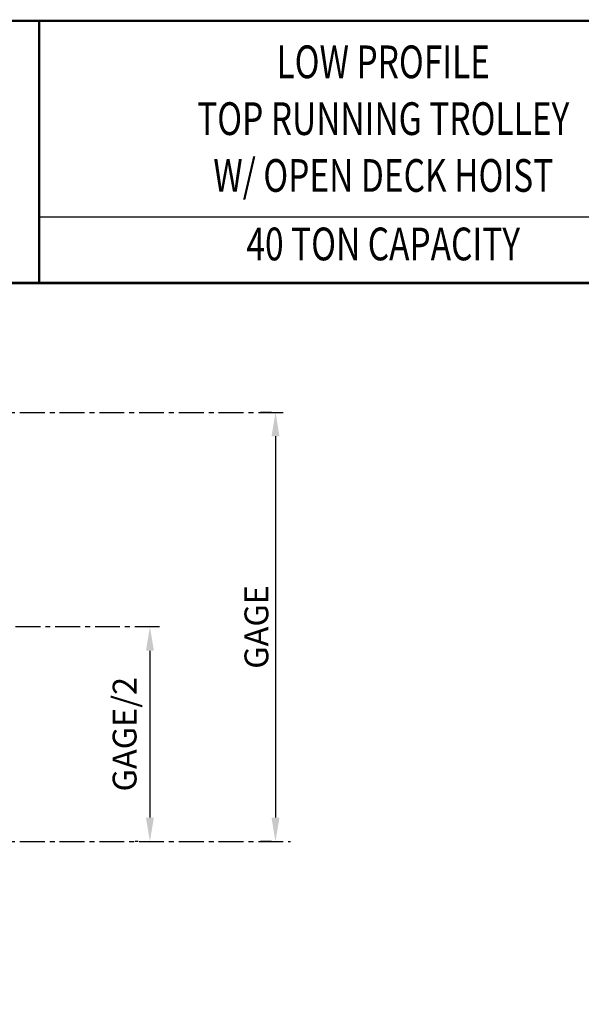
# Model space of a CAD drawing. Extents: x -806 to -26, y -492 to 139.
# Drawn here: x -614 to -473, y -109 to 139 of the extents above; entities that cross this region are included whole.
import ezdxf
from ezdxf.enums import TextEntityAlignment as Align

# ---------------------------------------------------------------- set-up
doc = ezdxf.new("R2010")
doc.units = 0
doc.header["$LTSCALE"] = 5
doc.header["$MEASUREMENT"] = 0
doc.linetypes.add('CENTER', pattern=[2, 1.25, -0.25, 0.25, -0.25])
doc.layers.get('DEFPOINTS').update_dxf_attribs({"linetype": 'CONTINUOUS'})
for name, color, linetype in [('BOLD', 4, 'CONTINUOUS'), ('CENTER', 6, 'CENTER'), ('DIMENSION', 7, 'CONTINUOUS')]:
    doc.layers.add(name, color=color, linetype=linetype)
doc.styles.add('ROMAND', font='ROMAND.SHX', dxfattribs={"width": 0.75})
doc.styles.add('ROMANS', font='romans.shx', dxfattribs={"width": 0.75})
doc.dimstyles.get("Standard").update_dxf_attribs({"dimscale": 60, "dimtxt": 0.1, "dimasz": 0.1, "dimexe": 0.0625, "dimexo": 0.0625, "dimgap": 0.03, "dimtad": 1, "dimdec": 5, "dimzin": 3, "dimdsep": 46, "dimlunit": 4, "dimtxsty": 'ROMANS', "dimcen": 0, "dimclrd": 256, "dimclre": 256, "dimclrt": 256, "dimadec": 0, "dimazin": 0, "dimtfac": 1, "dimtdec": 5, "dimtofl": 0, "dimtmove": 0, "dimatfit": 3, "dimfxl": 0, "dimfrac": 2, "dimtolj": 1, "dimtzin": 0, "dimlwd": -1, "dimlwe": -1, "dimarcsym": 0})

# ---------------------------------------------------------------- blocks, each defined once
blk = doc.blocks.new('*D26')
at = {"layer": 'DEFPOINTS', "color": 0}
for p in [(-547.22, 40.08), (-549.99, -67.92), (-547.22, -67.92)]:
    blk.add_point(p, dxfattribs=at)
at = {"layer": 'DIMENSION'}
for p, q in [((-550.97, 40.08), (-553.74, 40.08)), ((-549.99, 34.08), (-549.99, -61.92)), ((-550.97, -67.92), (-553.74, -67.92))]:
    blk.add_line(p, q, dxfattribs=at)
for points in [[(-550.99, 34.08), (-548.99, 34.08), (-549.99, 40.08)], [(-550.99, -61.92), (-548.99, -61.92), (-549.99, -67.92)]]:
    blk.add_solid(points, dxfattribs=at)
at = {"layer": 'DIMENSION', "insert": (-554.79, -13.92), "char_height": 6, "attachment_point": 5, "rotation": 90, "style": 'ROMANS'}
blk.add_mtext('\\A1;GAGE', dxfattribs=at)
blk = doc.blocks.new('*D28')
at = {"layer": 'DEFPOINTS', "color": 0}
for p in [(-580.79, -13.92), (-581.58, -67.92), (-580.79, -67.92)]:
    blk.add_point(p, dxfattribs=at)
at = {"layer": 'DIMENSION'}
for p, q in [((-584.54, -13.92), (-585.33, -13.92)), ((-581.58, -19.92), (-581.58, -61.92)), ((-584.54, -67.92), (-585.33, -67.92))]:
    blk.add_line(p, q, dxfattribs=at)
for points in [[(-582.58, -19.92), (-580.58, -19.92), (-581.58, -13.92)], [(-582.58, -61.92), (-580.58, -61.92), (-581.58, -67.92)]]:
    blk.add_solid(points, dxfattribs=at)
at = {"layer": 'DIMENSION', "insert": (-587.95, -40.92), "char_height": 6, "attachment_point": 5, "rotation": 90, "style": 'ROMANS'}
blk.add_mtext('\\A1;GAGE/2', dxfattribs=at)

msp = doc.modelspace()

# ---------------------------------------------------------------- linework, layer by layer
at = {"layer": 'BOLD', "const_width": 0.593835}
msp.add_lwpolyline([(-775.006527, -491.35798), (-294.989902, -491.35798), (-294.989902, 138.64202), (-775.006527, 138.64202)], close=True, dxfattribs=at)
at = {"layer": 'BOLD', "color": 7, "const_width": 0.592958}
msp.add_lwpolyline([(-609.463809, 138.64202), (-609.463809, 72.757821)], dxfattribs=at)
at = {"layer": 'BOLD', "color": 7}
msp.add_lwpolyline([(-295.702364, 89.228871), (-609.463809, 89.228871)], dxfattribs=at)
at = {"layer": 'BOLD', "const_width": 0.593839}
msp.add_lwpolyline([(-294.989902, 72.659888), (-775.009918, 72.659888)], dxfattribs=at)
at = {"layer": 'CENTER'}
for p, q in [((-744.291245, 40.07861), (-547.222365, 40.07861)), ((-579.138344, -13.92139), (-731.132567, -13.92139)), ((-744.291245, -67.92139), (-546.248485, -67.92139))]:
    msp.add_line(p, q, dxfattribs=at)

# ---------------------------------------------------------------- texts
at = {"layer": 'BOLD', "color": 7, "style": 'ROMAND', "width": 0.75}
for s, p in [('LOW PROFILE', (-522.879561, 127.263923)), ('TOP RUNNING TROLLEY', (-522.879561, 112.962134)), ('W/ OPEN DECK HOIST', (-522.879561, 98.660344)), ('40 TON CAPACITY', (-522.879561, 81.418815))]:
    msp.add_text(s, height=8.23552498, dxfattribs=at).set_placement(p, align=Align.MIDDLE)

# ---------------------------------------------------------------- dimensions: what is measured, and where the dimension line sits
at = {"layer": 'DIMENSION'}
for base, p1, p2, text, picture, middle in [((-549.987197, -67.92139), (-547.222365, 40.07861), (-547.222365, -67.92139), 'GAGE', '*D26', (-554.787197, -13.92139)), ((-581.577469, -67.92139), (-580.793321, -13.92139), (-580.793321, -67.92139), 'GAGE/2', '*D28', (-587.948897, -40.92139))]:
    dim = msp.add_linear_dim(base=base, p1=p1, p2=p2, angle=90, text=text, dimstyle='Standard', dxfattribs=at)
    dim.commit()
    dim.dimension.update_dxf_attribs({"geometry": picture, "text_midpoint": middle})

doc.saveas('drawing.dxf')
